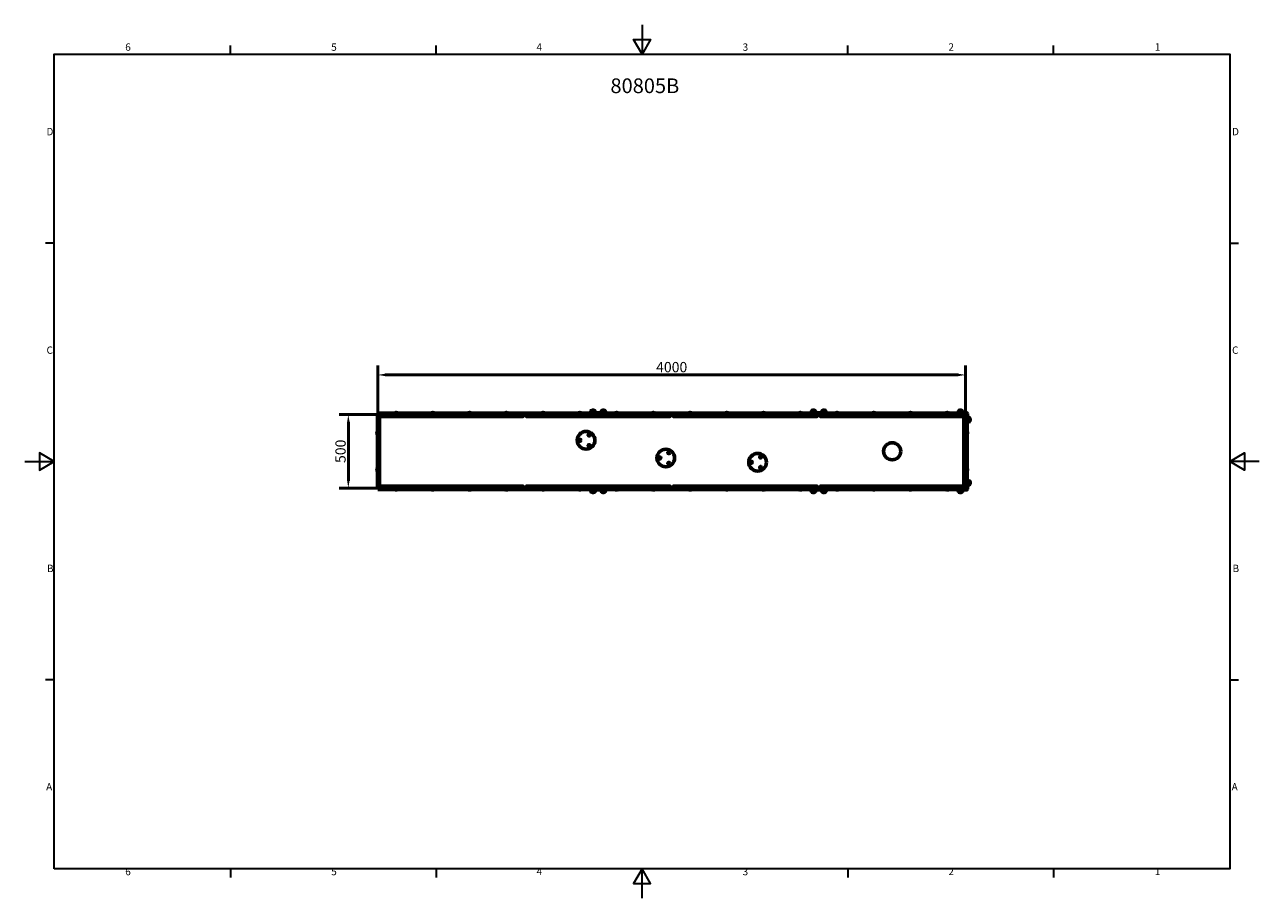
# Model space of a CAD drawing. Units: millimetres. Extents: x 0 to 8400, y 0 to 5940.
import ezdxf

# ---------------------------------------------------------------- set-up
doc = ezdxf.new("R2010")
doc.units = ezdxf.units.MM
doc.header["$LTSCALE"] = 20
for name, color, linetype, lineweight in [('Obramowanie (ISO)', 7, 'Continuous', 35), ('Symbol (ISO)', 7, 'Continuous', 25), ('Widoczne (ISO)', 7, 'Continuous', 60)]:
    doc.layers.add(name, color=color, linetype=linetype, lineweight=lineweight)
doc.layers.add('Wymiar (ISO)', color=7, linetype='Continuous', lineweight=18, true_color=0x00803f)
doc.styles.add('Tekst etykiety (ISO)', font='tahoma.ttf')
doc.styles.add('Tekst notatki (ISO)', font='tahoma.ttf')
doc.dimstyles.new('Domyślne (ISO)', dxfattribs={"dimscale": 20, "dimtxt": 3.5, "dimasz": 2.5, "dimexe": 3.175, "dimexo": 0, "dimgap": 0.762, "dimtad": 1, "dimtoh": 1, "dimdec": 0, "dimrnd": 1e-08, "dimzin": 0, "dimtxsty": 'Tekst etykiety (ISO)', "dimcen": 0.09, "dimdle": 10, "dimclrd": 256, "dimclre": 256, "dimclrt": 256, "dimadec": 0, "dimazin": 0, "dimtfac": 0.714286, "dimtdec": 0, "dimtmove": 0, "dimatfit": 3, "dimfxl": 1, "dimtolj": 1, "dimtzin": 0, "dimlwd": 50, "dimlwe": 50, "dimarcsym": 0})

# ---------------------------------------------------------------- blocks, each defined once
blk = doc.blocks.new('Ramki Ramka domyślna')
at = {"layer": 'Obramowanie (ISO)'}
for p, q in [((70, 287), (70, 289.9)), ((140, 287), (140, 289.9)), ((280, 287), (280, 289.9)), ((350, 287), (350, 289.9)), ((10, 222.75), (7.1, 222.75)), ((410, 222.75), (412.9, 222.75)), ((10, 74.25), (7.1, 74.25)), ((410, 74.25), (412.9, 74.25)), ((70, 10), (70, 7.1)), ((140, 10), (140, 7.1)), ((280, 10), (280, 7.1)), ((350, 10), (350, 7.1))]:
    blk.add_line(p, q, dxfattribs=at)
at = {"layer": 'Obramowanie (ISO)', "flags": 128}
for points in [[(210, 297), (210, 287), (207.11, 292), (212.89, 292), (210, 287)], [(10, 10), (10, 287), (410, 287), (410, 10), (10, 10)], [(0, 148.5), (10, 148.5), (5, 151.39), (5, 145.61), (10, 148.5)], [(420, 148.5), (410, 148.5), (415, 151.39), (415, 145.61), (410, 148.5)], [(210, 0), (210, 10), (207.11, 5), (212.89, 5), (210, 10)]]:
    blk.add_lwpolyline(points, dxfattribs=at)
at = {"layer": 'Obramowanie (ISO)', "char_height": 2.5, "attachment_point": 7, "style": 'Tekst notatki (ISO)'}
for s, insert in [('6', (34.2, 287.35)), ('5', (104.27, 287.35)), ('4', (174.13, 287.4)), ('3', (244.22, 287.35)), ('2', (314.24, 287.4)), ('1', (384.44, 287.4)), ('D', (7.43, 258.62)), ('D', (410.73, 258.62)), ('C', (7.43, 184.33)), ('C', (410.73, 184.33)), ('B', (7.59, 110.12)), ('B', (410.89, 110.12)), ('A', (7.29, 35.88)), ('A', (410.59, 35.88)), ('6', (34.2, 7.05)), ('5', (104.27, 7.05)), ('4', (174.13, 7.1)), ('3', (244.22, 7.05)), ('2', (314.24, 7.1)), ('1', (384.44, 7.1))]:
    blk.add_mtext(s, dxfattribs=dict(at, insert=insert))
blk = doc.blocks.new('*D4')
at = {"layer": 'Defpoints', "color": 0, "transparency": 16777216}
for p in [(2402, 3289.3), (2202, 2789.3), (2402, 2789.3)]:
    blk.add_point(p, dxfattribs=at)
at = {"layer": 'Wymiar (ISO)', "lineweight": 50, "transparency": 16777216}
for p, q in [((2402, 3289.3), (2138.5, 3289.3)), ((2202, 3239.3), (2202, 2839.3)), ((2402, 2789.3), (2138.5, 2789.3))]:
    blk.add_line(p, q, dxfattribs=at)
at = {"layer": 'Wymiar (ISO)', "transparency": 16777216}
for points in [[(2193.6, 3239.3), (2210.3, 3239.3), (2202, 3289.3)], [(2193.6, 2839.3), (2210.3, 2839.3), (2202, 2789.3)]]:
    blk.add_solid(points, dxfattribs=at)
at = {"layer": 'Wymiar (ISO)', "lineweight": 50, "transparency": 16777216, "insert": (2113.9, 3039.3), "char_height": 70, "attachment_point": 2, "rotation": 90, "style": 'Tekst etykiety (ISO)'}
blk.add_mtext('\\A1;500', dxfattribs=at)
blk = doc.blocks.new('*D5')
at = {"layer": 'Defpoints', "color": 0, "transparency": 16777216}
for p in [(6402, 3558.7), (2402, 3289.3), (6402, 3289.3)]:
    blk.add_point(p, dxfattribs=at)
at = {"layer": 'Wymiar (ISO)', "lineweight": 50, "transparency": 16777216}
for p, q in [((2402, 3289.3), (2402, 3622.2)), ((6402, 3289.3), (6402, 3622.2)), ((2452, 3558.7), (6352, 3558.7))]:
    blk.add_line(p, q, dxfattribs=at)
at = {"layer": 'Wymiar (ISO)', "transparency": 16777216}
for points in [[(2452, 3567), (2452, 3550.4), (2402, 3558.7)], [(6352, 3567), (6352, 3550.4), (6402, 3558.7)]]:
    blk.add_solid(points, dxfattribs=at)
at = {"layer": 'Wymiar (ISO)', "lineweight": 50, "transparency": 16777216, "insert": (4402, 3646.8), "char_height": 70, "attachment_point": 2, "style": 'Tekst etykiety (ISO)'}
blk.add_mtext('\\A1;4000', dxfattribs=at)

msp = doc.modelspace()

# ---------------------------------------------------------------- linework, layer by layer
at = {"layer": 'Widoczne (ISO)'}
for p, q in [((2400.5, 2799.3), (2400.5, 3279.3)), ((2400.5, 3279.3), (2403.5, 3279.3)), ((2402, 3298.8), (2412, 3298.8)), ((2402, 3298.8), (2402, 3290.8)), ((2412, 3290.8), (2402, 3290.8)), ((2402, 3289.3), (2402, 3279.3)), ((2412, 3289.3), (2402, 3289.3)), ((2403.5, 3279.3), (2413.1, 3279.3)), ((2995.7, 3298.8), (2412, 3298.8)), ((2412, 3287.8), (2412, 3290.8)), ((2995.7, 3290.8), (2412, 3290.8)), ((2412, 3278.2), (2412, 3287.8)), ((3390, 3276.2), (2414, 3276.2)), ((2415.1, 3277.3), (2415.1, 2801.3)), ((2535.7, 3299.8), (2518.2, 3299.8)), ((2518.2, 3298.8), (2518.2, 3299.8)), ((2535.7, 3298.8), (2535.7, 3299.8)), ((2785.7, 3299.8), (2768.2, 3299.8)), ((2768.2, 3298.8), (2768.2, 3299.8)), ((2785.7, 3298.8), (2785.7, 3299.8)), ((3007.1, 3298.8), (2995.7, 3298.8)), ((2995.7, 3290.8), (3007.1, 3290.8)), ((3047.5, 3298.8), (3007.1, 3298.8)), ((3047.5, 3290.8), (3007.1, 3290.8)), ((3035.7, 3299.8), (3018.2, 3299.8)), ((3018.2, 3298.8), (3018.2, 3299.8)), ((3035.7, 3298.8), (3035.7, 3299.8)), ((3047.5, 3298.8), (3104.9, 3298.8)), ((3104.9, 3290.8), (3047.5, 3290.8)), ((3897, 3298.8), (3104.9, 3298.8)), ((3897, 3290.8), (3104.9, 3290.8)), ((3285.7, 3299.8), (3268.2, 3299.8)), ((3268.2, 3298.8), (3268.2, 3299.8)), ((3285.7, 3298.8), (3285.7, 3299.8)), ((3392, 3290.8), (3392, 3287.8)), ((3412, 3289.3), (3392, 3289.3)), ((3392, 3287.8), (3392, 3278.2)), ((3412, 3287.8), (3412, 3290.8)), ((3412, 3278.2), (3412, 3287.8)), ((4390, 3276.2), (3414, 3276.2)), ((3535.7, 3299.8), (3518.2, 3299.8)), ((3518.2, 3298.8), (3518.2, 3299.8)), ((3535.7, 3298.8), (3535.7, 3299.8)), ((3785.7, 3299.8), (3768.2, 3299.8)), ((3768.2, 3298.8), (3768.2, 3299.8)), ((3785.7, 3298.8), (3785.7, 3299.8)), ((3842, 3301.8), (3862, 3301.8)), ((3842, 3298.8), (3842, 3301.8)), ((3882.5, 3306.8), (3851.5, 3306.8)), ((3851.5, 3301.8), (3851.5, 3306.8)), ((3878.5, 3316.8), (3855.5, 3316.8)), ((3859, 3290.8), (3859, 3289.8)), ((3859, 3289.8), (3875, 3289.8)), ((3862, 3301.8), (3942, 3301.8)), ((3875, 3290.8), (3875, 3289.8)), ((3882.5, 3301.8), (3882.5, 3306.8)), ((3897, 3298.8), (3902, 3298.8)), ((3902, 3290.8), (3897, 3290.8)), ((3902, 3298.8), (3907, 3298.8)), ((3902, 3298.8), (3902, 3290.8)), ((3902, 3290.8), (3902, 3298.8)), ((3907, 3290.8), (3902, 3290.8)), ((5397, 3298.8), (3907, 3298.8)), ((5397, 3290.8), (3907, 3290.8)), ((3952.5, 3306.8), (3921.5, 3306.8)), ((3921.5, 3301.8), (3921.5, 3306.8)), ((3948.5, 3316.8), (3925.5, 3316.8)), ((3929, 3290.8), (3929, 3289.8)), ((3929, 3289.8), (3945, 3289.8)), ((3962, 3301.8), (3942, 3301.8)), ((3945, 3290.8), (3945, 3289.8)), ((3952.5, 3301.8), (3952.5, 3306.8)), ((3962, 3301.8), (3962, 3298.8)), ((4035.7, 3299.8), (4018.2, 3299.8)), ((4018.2, 3298.8), (4018.2, 3299.8)), ((4035.7, 3298.8), (4035.7, 3299.8)), ((4285.7, 3299.8), (4268.2, 3299.8)), ((4268.2, 3298.8), (4268.2, 3299.8)), ((4285.7, 3298.8), (4285.7, 3299.8)), ((4392, 3290.8), (4392, 3287.8)), ((4412, 3289.3), (4392, 3289.3)), ((4392, 3287.8), (4392, 3278.2)), ((4412, 3287.8), (4412, 3290.8)), ((4412, 3278.2), (4412, 3287.8)), ((5390, 3276.2), (4414, 3276.2)), ((4535.7, 3299.8), (4518.2, 3299.8)), ((4518.2, 3298.8), (4518.2, 3299.8)), ((4535.7, 3298.8), (4535.7, 3299.8)), ((4785.7, 3299.8), (4768.2, 3299.8)), ((4768.2, 3298.8), (4768.2, 3299.8)), ((4785.7, 3298.8), (4785.7, 3299.8)), ((5035.7, 3299.8), (5018.2, 3299.8)), ((5018.2, 3298.8), (5018.2, 3299.8)), ((5035.7, 3298.8), (5035.7, 3299.8)), ((5285.7, 3299.8), (5268.2, 3299.8)), ((5268.2, 3298.8), (5268.2, 3299.8)), ((5285.7, 3298.8), (5285.7, 3299.8)), ((5362, 3301.8), (5342, 3301.8)), ((5342, 3301.8), (5342, 3298.8)), ((5382.5, 3306.8), (5351.5, 3306.8)), ((5351.5, 3301.8), (5351.5, 3306.8)), ((5378.5, 3316.8), (5355.5, 3316.8)), ((5359, 3290.8), (5359, 3289.8)), ((5359, 3289.8), (5375, 3289.8)), ((5362, 3301.8), (5442, 3301.8)), ((5375, 3290.8), (5375, 3289.8)), ((5382.5, 3301.8), (5382.5, 3306.8)), ((5392, 3290.8), (5392, 3287.8)), ((5412, 3289.3), (5392, 3289.3)), ((5392, 3287.8), (5392, 3278.2)), ((5397, 3298.8), (5402, 3298.8)), ((5402, 3290.8), (5397, 3290.8)), ((5402, 3290.8), (5402, 3298.8)), ((5402, 3298.8), (5407, 3298.8)), ((5402, 3298.8), (5402, 3290.8)), ((5407, 3290.8), (5402, 3290.8)), ((6397, 3298.8), (5407, 3298.8)), ((6397, 3290.8), (5407, 3290.8)), ((5412, 3287.8), (5412, 3290.8)), ((5412, 3278.2), (5412, 3287.8)), ((6390, 3276.2), (5414, 3276.2)), ((5452.5, 3306.8), (5421.5, 3306.8)), ((5421.5, 3301.8), (5421.5, 3306.8)), ((5448.5, 3316.8), (5425.5, 3316.8)), ((5429, 3290.8), (5429, 3289.8)), ((5429, 3289.8), (5445, 3289.8)), ((5442, 3301.8), (5462, 3301.8)), ((5445, 3290.8), (5445, 3289.8)), ((5452.5, 3301.8), (5452.5, 3306.8)), ((5462, 3298.8), (5462, 3301.8)), ((5535.7, 3299.8), (5518.2, 3299.8)), ((5518.2, 3298.8), (5518.2, 3299.8)), ((5535.7, 3298.8), (5535.7, 3299.8)), ((5785.7, 3299.8), (5768.2, 3299.8)), ((5768.2, 3298.8), (5768.2, 3299.8)), ((5785.7, 3298.8), (5785.7, 3299.8)), ((6035.7, 3299.8), (6018.2, 3299.8)), ((6018.2, 3298.8), (6018.2, 3299.8)), ((6035.7, 3298.8), (6035.7, 3299.8)), ((6285.7, 3299.8), (6268.2, 3299.8)), ((6268.2, 3298.8), (6268.2, 3299.8)), ((6285.7, 3298.8), (6285.7, 3299.8)), ((6347.1, 3301.8), (6367.1, 3301.8)), ((6347.1, 3298.8), (6347.1, 3301.8)), ((6382.6, 3306.8), (6351.6, 3306.8)), ((6351.6, 3301.8), (6351.6, 3306.8)), ((6378.6, 3316.8), (6355.6, 3316.8)), ((6359.1, 3290.8), (6359.1, 3289.8)), ((6359.1, 3289.8), (6375.1, 3289.8)), ((6409.5, 3301.8), (6367.1, 3301.8)), ((6375.1, 3290.8), (6375.1, 3289.8)), ((6382.6, 3301.8), (6382.6, 3306.8)), ((6388.9, 2801.3), (6388.9, 3277.3)), ((6390.9, 3279.3), (6400.5, 3279.3)), ((6392, 3290.8), (6392, 3287.8)), ((6402, 3289.3), (6392, 3289.3)), ((6392, 3287.8), (6392, 3278.2)), ((6397, 3298.8), (6402, 3298.8)), ((6402, 3290.8), (6397, 3290.8)), ((6400.5, 3279.3), (6403.5, 3279.3)), ((6402, 3290.8), (6402, 3298.8)), ((6409.5, 3298.8), (6402, 3298.8)), ((6402, 3279.3), (6402, 3289.3)), ((6403.5, 3284.3), (6403.5, 3289.3)), ((6411.5, 3289.3), (6403.5, 3289.3)), ((6403.5, 2794.3), (6403.5, 3284.3)), ((6411.5, 3289.3), (6411.5, 3296.8)), ((6411.5, 3289.3), (6411.5, 3284.3)), ((6411.5, 2794.3), (6411.5, 3284.3)), ((6414.5, 3254.4), (6414.5, 3296.8)), ((6402.5, 3262.4), (6402.5, 3246.4)), ((6403.5, 3262.4), (6402.5, 3262.4)), ((6403.5, 3246.4), (6402.5, 3246.4)), ((6414.5, 3234.4), (6411.5, 3234.4)), ((6414.5, 3269.9), (6419.5, 3269.9)), ((6414.5, 3234.4), (6414.5, 3254.4)), ((6414.5, 3238.9), (6419.5, 3238.9)), ((6419.5, 3238.9), (6419.5, 3269.9)), ((6429.5, 3242.9), (6429.5, 3265.9)), ((2399.5, 3173), (2399.5, 3155.5)), ((2400.5, 3173), (2399.5, 3173)), ((2400.5, 3155.5), (2399.5, 3155.5)), ((3777.3, 3116.2), (3776.1, 3114.2)), ((3776.1, 3114.2), (3777.2, 3112.2)), ((3777.2, 3112.2), (3779.5, 3112.2)), ((3779.6, 3116.2), (3777.3, 3116.2)), ((3779.5, 3112.2), (3780.7, 3114.2)), ((3780.7, 3114.2), (3779.6, 3116.2)), ((3838.8, 3151.7), (3837.6, 3149.7)), ((3837.6, 3149.7), (3838.7, 3147.7)), ((3838.7, 3147.7), (3841, 3147.7)), ((3841.1, 3151.7), (3838.8, 3151.7)), ((3841, 3147.7), (3842.2, 3149.7)), ((3842.2, 3149.7), (3841.1, 3151.7)), ((6411.5, 3173), (6412.5, 3173)), ((6411.5, 3155.5), (6412.5, 3155.5)), ((6412.5, 3155.5), (6412.5, 3173)), ((3838.8, 3080.7), (3837.6, 3078.7)), ((3837.6, 3078.7), (3838.7, 3076.7)), ((3838.7, 3076.7), (3841, 3076.7)), ((3841.1, 3080.7), (3838.8, 3080.7)), ((3841, 3076.7), (3842.2, 3078.7)), ((3842.2, 3078.7), (3841.1, 3080.7)), ((4381.3, 3031.2), (4380.1, 3029.3)), ((4380.1, 3029.3), (4381.3, 3027.2)), ((4383.6, 3031.2), (4381.3, 3031.2)), ((4381.3, 3027.2), (4383.6, 3027.2)), ((4384.8, 3029.2), (4383.6, 3031.2)), ((4383.6, 3027.2), (4384.8, 3029.2)), ((4319.8, 2995.7), (4318.6, 2993.7)), ((4318.6, 2993.7), (4319.8, 2991.7)), ((4322.1, 2995.7), (4319.8, 2995.7)), ((4319.8, 2991.7), (4322.1, 2991.7)), ((4323.3, 2993.7), (4322.1, 2995.7)), ((4322.1, 2991.7), (4323.3, 2993.7)), ((4381.3, 2960.2), (4380.1, 2958.2)), ((4380.1, 2958.2), (4381.3, 2956.2)), ((4383.6, 2960.2), (4381.3, 2960.2)), ((4381.3, 2956.2), (4383.6, 2956.2)), ((4384.8, 2958.2), (4383.6, 2960.2)), ((4383.6, 2956.2), (4384.8, 2958.2)), ((4944.3, 2966.8), (4943.2, 2964.8)), ((4943.2, 2964.8), (4944.3, 2962.8)), ((4946.6, 2966.8), (4944.3, 2966.8)), ((4944.3, 2962.8), (4946.6, 2962.8)), ((4947.8, 2964.8), (4946.6, 2966.8)), ((4946.6, 2962.8), (4947.8, 2964.8)), ((5005.8, 3002.3), (5004.7, 3000.3)), ((5004.7, 3000.3), (5005.8, 2998.3)), ((5008.1, 3002.3), (5005.8, 3002.3)), ((5005.8, 2998.3), (5008.1, 2998.3)), ((5009.3, 3000.3), (5008.1, 3002.3)), ((5008.1, 2998.3), (5009.3, 3000.3)), ((2399.5, 2923), (2399.5, 2905.5)), ((2400.5, 2923), (2399.5, 2923)), ((2400.5, 2905.5), (2399.5, 2905.5)), ((5005.8, 2931.3), (5004.7, 2929.3)), ((5004.7, 2929.3), (5005.8, 2927.3)), ((5008.1, 2931.3), (5005.8, 2931.3)), ((5005.8, 2927.3), (5008.1, 2927.3)), ((5009.3, 2929.3), (5008.1, 2931.3)), ((5008.1, 2927.3), (5009.3, 2929.3)), ((6411.5, 2923), (6412.5, 2923)), ((6411.5, 2905.5), (6412.5, 2905.5)), ((6412.5, 2905.5), (6412.5, 2923)), ((2403.5, 2799.3), (2400.5, 2799.3)), ((2402, 2799.3), (2402, 2789.3)), ((2402, 2789.3), (2412, 2789.3)), ((2402, 2787.8), (2412, 2787.8)), ((2402, 2787.8), (2402, 2779.8)), ((2412, 2779.8), (2402, 2779.8)), ((2413.1, 2799.3), (2403.5, 2799.3)), ((2412, 2790.8), (2412, 2800.4)), ((2412, 2787.8), (2412, 2790.8)), ((2995.7, 2787.8), (2412, 2787.8)), ((2995.7, 2779.8), (2412, 2779.8)), ((2414, 2802.4), (3390, 2802.4)), ((2518.2, 2779.8), (2518.2, 2778.8)), ((2518.2, 2778.8), (2535.7, 2778.8)), ((2535.7, 2779.8), (2535.7, 2778.8)), ((2768.2, 2779.8), (2768.2, 2778.8)), ((2768.2, 2778.8), (2785.7, 2778.8)), ((2785.7, 2779.8), (2785.7, 2778.8)), ((3007.1, 2787.8), (2995.7, 2787.8)), ((2995.7, 2779.8), (3007.1, 2779.8)), ((3047.5, 2787.8), (3007.1, 2787.8)), ((3047.5, 2779.8), (3007.1, 2779.8)), ((3018.2, 2779.8), (3018.2, 2778.8)), ((3018.2, 2778.8), (3035.7, 2778.8)), ((3035.7, 2779.8), (3035.7, 2778.8)), ((3047.5, 2787.8), (3104.9, 2787.8)), ((3104.9, 2779.8), (3047.5, 2779.8)), ((3897, 2787.8), (3104.9, 2787.8)), ((3897, 2779.8), (3104.9, 2779.8)), ((3268.2, 2779.8), (3268.2, 2778.8)), ((3268.2, 2778.8), (3285.7, 2778.8)), ((3285.7, 2779.8), (3285.7, 2778.8)), ((3392, 2800.4), (3392, 2790.8)), ((3392, 2790.8), (3392, 2787.8)), ((3392, 2789.3), (3412, 2789.3)), ((3412, 2790.8), (3412, 2800.4)), ((3412, 2787.8), (3412, 2790.8)), ((3414, 2802.4), (4390, 2802.4)), ((3518.2, 2779.8), (3518.2, 2778.8)), ((3518.2, 2778.8), (3535.7, 2778.8)), ((3535.7, 2779.8), (3535.7, 2778.8)), ((3768.2, 2779.8), (3768.2, 2778.8)), ((3768.2, 2778.8), (3785.7, 2778.8)), ((3785.7, 2779.8), (3785.7, 2778.8)), ((3842, 2779.8), (3842, 2776.8)), ((3862, 2776.8), (3842, 2776.8)), ((3851.5, 2776.8), (3851.5, 2771.8)), ((3875, 2788.8), (3859, 2788.8)), ((3859, 2787.8), (3859, 2788.8)), ((3862, 2776.8), (3942, 2776.8)), ((3875, 2787.8), (3875, 2788.8)), ((3882.5, 2776.8), (3882.5, 2771.8)), ((3897, 2787.8), (3902, 2787.8)), ((3902, 2779.8), (3897, 2779.8)), ((3902, 2787.8), (3907, 2787.8)), ((3902, 2787.8), (3902, 2779.8)), ((3902, 2779.8), (3902, 2787.8)), ((3907, 2779.8), (3902, 2779.8)), ((5397, 2787.8), (3907, 2787.8)), ((5397, 2779.8), (3907, 2779.8)), ((3921.5, 2776.8), (3921.5, 2771.8)), ((3945, 2788.8), (3929, 2788.8)), ((3929, 2787.8), (3929, 2788.8)), ((3942, 2776.8), (3962, 2776.8)), ((3945, 2787.8), (3945, 2788.8)), ((3952.5, 2776.8), (3952.5, 2771.8)), ((3962, 2776.8), (3962, 2779.8)), ((4018.2, 2779.8), (4018.2, 2778.8)), ((4018.2, 2778.8), (4035.7, 2778.8)), ((4035.7, 2779.8), (4035.7, 2778.8)), ((4268.2, 2779.8), (4268.2, 2778.8)), ((4268.2, 2778.8), (4285.7, 2778.8)), ((4285.7, 2779.8), (4285.7, 2778.8)), ((4392, 2800.4), (4392, 2790.8)), ((4392, 2790.8), (4392, 2787.8)), ((4392, 2789.3), (4412, 2789.3)), ((4412, 2790.8), (4412, 2800.4)), ((4412, 2787.8), (4412, 2790.8)), ((4414, 2802.4), (5390, 2802.4)), ((4518.2, 2779.8), (4518.2, 2778.8)), ((4518.2, 2778.8), (4535.7, 2778.8)), ((4535.7, 2779.8), (4535.7, 2778.8)), ((4768.2, 2779.8), (4768.2, 2778.8)), ((4768.2, 2778.8), (4785.7, 2778.8)), ((4785.7, 2779.8), (4785.7, 2778.8)), ((5018.2, 2779.8), (5018.2, 2778.8)), ((5018.2, 2778.8), (5035.7, 2778.8)), ((5035.7, 2779.8), (5035.7, 2778.8)), ((5268.2, 2779.8), (5268.2, 2778.8)), ((5268.2, 2778.8), (5285.7, 2778.8)), ((5285.7, 2779.8), (5285.7, 2778.8)), ((5342, 2779.8), (5342, 2776.8)), ((5362, 2776.8), (5342, 2776.8)), ((5351.5, 2776.8), (5351.5, 2771.8)), ((5375, 2788.8), (5359, 2788.8)), ((5359, 2787.8), (5359, 2788.8)), ((5362, 2776.8), (5442, 2776.8)), ((5375, 2787.8), (5375, 2788.8)), ((5382.5, 2776.8), (5382.5, 2771.8)), ((5392, 2800.4), (5392, 2790.8)), ((5392, 2790.8), (5392, 2787.8)), ((5392, 2789.3), (5412, 2789.3)), ((5397, 2787.8), (5402, 2787.8)), ((5402, 2779.8), (5397, 2779.8)), ((5402, 2779.8), (5402, 2787.8)), ((5402, 2787.8), (5407, 2787.8)), ((5402, 2787.8), (5402, 2779.8)), ((5407, 2779.8), (5402, 2779.8)), ((6397, 2787.8), (5407, 2787.8)), ((6397, 2779.8), (5407, 2779.8)), ((5412, 2790.8), (5412, 2800.4)), ((5412, 2787.8), (5412, 2790.8)), ((5414, 2802.4), (6390, 2802.4)), ((5421.5, 2776.8), (5421.5, 2771.8)), ((5445, 2788.8), (5429, 2788.8)), ((5429, 2787.8), (5429, 2788.8)), ((5442, 2776.8), (5462, 2776.8)), ((5445, 2787.8), (5445, 2788.8)), ((5452.5, 2776.8), (5452.5, 2771.8)), ((5462, 2776.8), (5462, 2779.8)), ((5518.2, 2779.8), (5518.2, 2778.8)), ((5518.2, 2778.8), (5535.7, 2778.8)), ((5535.7, 2779.8), (5535.7, 2778.8)), ((5768.2, 2779.8), (5768.2, 2778.8)), ((5768.2, 2778.8), (5785.7, 2778.8)), ((5785.7, 2779.8), (5785.7, 2778.8)), ((6018.2, 2779.8), (6018.2, 2778.8)), ((6018.2, 2778.8), (6035.7, 2778.8)), ((6035.7, 2779.8), (6035.7, 2778.8)), ((6268.2, 2779.8), (6268.2, 2778.8)), ((6268.2, 2778.8), (6285.7, 2778.8)), ((6285.7, 2779.8), (6285.7, 2778.8)), ((6347.1, 2776.8), (6347.1, 2779.8)), ((6347.1, 2776.8), (6367.1, 2776.8)), ((6351.6, 2776.8), (6351.6, 2771.8)), ((6375.1, 2788.8), (6359.1, 2788.8)), ((6359.1, 2787.8), (6359.1, 2788.8)), ((6367.1, 2776.8), (6409.5, 2776.8)), ((6375.1, 2787.8), (6375.1, 2788.8)), ((6382.6, 2776.8), (6382.6, 2771.8)), ((6400.5, 2799.3), (6390.9, 2799.3)), ((6392, 2800.4), (6392, 2790.8)), ((6392, 2790.8), (6392, 2787.8)), ((6392, 2789.3), (6402, 2789.3)), ((6397, 2787.8), (6402, 2787.8)), ((6402, 2779.8), (6397, 2779.8)), ((6403.5, 2799.3), (6400.5, 2799.3)), ((6402, 2789.3), (6402, 2799.3)), ((6402, 2779.8), (6402, 2787.8)), ((6402, 2779.8), (6409.5, 2779.8)), ((6402.5, 2832.2), (6402.5, 2816.2)), ((6403.5, 2832.2), (6402.5, 2832.2)), ((6403.5, 2816.2), (6402.5, 2816.2)), ((6403.5, 2789.3), (6403.5, 2794.3)), ((6403.5, 2789.3), (6411.5, 2789.3)), ((6411.5, 2844.2), (6414.5, 2844.2)), ((6411.5, 2794.3), (6411.5, 2789.3)), ((6411.5, 2781.8), (6411.5, 2789.3)), ((6414.5, 2844.2), (6414.5, 2824.2)), ((6414.5, 2839.7), (6419.5, 2839.7)), ((6414.5, 2781.8), (6414.5, 2824.2)), ((6414.5, 2808.7), (6419.5, 2808.7)), ((6419.5, 2808.7), (6419.5, 2839.7)), ((6429.5, 2812.7), (6429.5, 2835.7)), ((3851.5, 2771.8), (3882.5, 2771.8)), ((3855.5, 2761.8), (3878.5, 2761.8)), ((3921.5, 2771.8), (3952.5, 2771.8)), ((3925.5, 2761.8), (3948.5, 2761.8)), ((5351.5, 2771.8), (5382.5, 2771.8)), ((5355.5, 2761.8), (5378.5, 2761.8)), ((5421.5, 2771.8), (5452.5, 2771.8)), ((5425.5, 2761.8), (5448.5, 2761.8)), ((6351.6, 2771.8), (6382.6, 2771.8)), ((6355.6, 2761.8), (6378.6, 2761.8))]:
    msp.add_line(p, q, dxfattribs=at)
for centre, radius in [((3819.4, 3114.2), 60), ((3778.4, 3114.2), 6.8), ((3778.4, 3114.2), 6), ((3839.9, 3149.7), 6.8), ((3839.9, 3149.7), 6), ((3839.9, 3078.7), 6.8), ((3839.9, 3078.7), 6), ((4361.9, 2993.7), 60), ((4382.4, 3029.2), 6.8), ((4382.4, 3029.2), 6), ((4986.5, 2964.8), 60), ((5902, 3039.3), 58), ((4320.9, 2993.7), 6.8), ((4320.9, 2993.7), 6), ((4382.4, 2958.2), 6.8), ((4382.4, 2958.2), 6), ((4945.5, 2964.8), 6.8), ((4945.5, 2964.8), 6), ((5007, 3000.3), 6.8), ((5007, 3000.3), 6), ((5007, 2929.3), 6.8), ((5007, 2929.3), 6)]:
    msp.add_circle(centre, radius, dxfattribs=at)
for centre, radius, start, end in [((2414, 3278.2), 2, 180, 270), ((2413.1, 3277.3), 2, 0, 90), ((2527, 3293.1), 9.67, 108.30504, 136.39718), ((2527, 3293.1), 9.67, 43.60282, 71.69496), ((2777, 3293.1), 9.67, 108.30504, 136.39718), ((2777, 3293.1), 9.67, 43.60282, 71.69496), ((3027, 3293.1), 9.67, 108.30504, 136.39718), ((3027, 3293.1), 9.67, 43.60282, 71.69496), ((3277, 3293.1), 9.67, 108.30504, 136.39718), ((3277, 3293.1), 9.67, 43.60282, 71.69496), ((3390, 3278.2), 2, 270, 0), ((3414, 3278.2), 2, 180, 270), ((3527, 3293.1), 9.67, 108.30504, 136.39718), ((3527, 3293.1), 9.67, 43.60282, 71.69496), ((3777, 3293.1), 9.67, 108.30504, 136.39718), ((3777, 3293.1), 9.67, 43.60282, 71.69496), ((3873, 3304), 21.7, 143.82025, 172.57693), ((3856.5, 3316.2), 1, 117.76227, 143.50028), ((3867, 3296.2), 23.5, 62.23773, 117.76227), ((3867, 3301.3), 14, 235.29195, 304.70805), ((3877.5, 3316.2), 1, 36.49972, 62.23773), ((3861, 3304), 21.7, 7.42307, 36.17975), ((3943, 3304), 21.7, 143.82025, 172.57693), ((3926.5, 3316.2), 1, 117.76227, 143.50028), ((3937, 3296.2), 23.5, 62.23773, 117.76227), ((3937, 3301.3), 14, 235.29195, 304.70805), ((3947.5, 3316.2), 1, 36.49972, 62.23773), ((3931, 3304), 21.7, 7.42307, 36.17975), ((4027, 3293.1), 9.67, 108.30504, 136.39718), ((4027, 3293.1), 9.67, 43.60282, 71.69496), ((4277, 3293.1), 9.67, 108.30504, 136.39718), ((4277, 3293.1), 9.67, 43.60282, 71.69496), ((4390, 3278.2), 2, 270, 0), ((4414, 3278.2), 2, 180, 270), ((4527, 3293.1), 9.67, 108.30504, 136.39718), ((4527, 3293.1), 9.67, 43.60282, 71.69496), ((4777, 3293.1), 9.67, 108.30504, 136.39718), ((4777, 3293.1), 9.67, 43.60282, 71.69496), ((5027, 3293.1), 9.67, 108.30504, 136.39718), ((5027, 3293.1), 9.67, 43.60282, 71.69496), ((5277, 3293.1), 9.67, 108.30504, 136.39718), ((5277, 3293.1), 9.67, 43.60282, 71.69496), ((5373, 3304), 21.7, 143.82025, 172.57693), ((5356.5, 3316.2), 1, 117.76227, 143.50028), ((5367, 3296.2), 23.5, 62.23773, 117.76227), ((5367, 3301.3), 14, 235.29195, 304.70805), ((5377.5, 3316.2), 1, 36.49972, 62.23773), ((5361, 3304), 21.7, 7.42307, 36.17975), ((5390, 3278.2), 2, 270, 0), ((5414, 3278.2), 2, 180, 270), ((5443, 3304), 21.7, 143.82025, 172.57693), ((5426.5, 3316.2), 1, 117.76227, 143.50028), ((5437, 3296.2), 23.5, 62.23773, 117.76227), ((5437, 3301.3), 14, 235.29195, 304.70805), ((5447.5, 3316.2), 1, 36.49972, 62.23773), ((5431, 3304), 21.7, 7.42307, 36.17975), ((5527, 3293.1), 9.67, 108.30504, 136.39718), ((5527, 3293.1), 9.67, 43.60282, 71.69496), ((5777, 3293.1), 9.67, 108.30504, 136.39718), ((5777, 3293.1), 9.67, 43.60282, 71.69496), ((6027, 3293.1), 9.67, 108.30504, 136.39718), ((6027, 3293.1), 9.67, 43.60282, 71.69496), ((6277, 3293.1), 9.67, 108.30504, 136.39718), ((6277, 3293.1), 9.67, 43.60282, 71.69496), ((6373.1, 3304), 21.7, 143.82025, 172.57693), ((6356.6, 3316.2), 1, 117.76227, 143.50028), ((6367.1, 3296.2), 23.5, 62.23773, 117.76227), ((6367.1, 3301.3), 14, 235.29195, 304.70805), ((6377.6, 3316.2), 1, 36.49972, 62.23773), ((6361.1, 3304), 21.7, 7.42307, 36.17975), ((6390.9, 3277.3), 2, 90, 180), ((6390, 3278.2), 2, 270, 0), ((6409.5, 3296.8), 5, 0, 90), ((6409.5, 3296.8), 2, 0, 90), ((6414, 3254.4), 14.1, 145.29195, 214.70805), ((6416.7, 3248.4), 21.7, 53.82025, 82.57693), ((6416.7, 3260.4), 21.7, 277.42307, 306.17975), ((6428.9, 3264.9), 1, 27.76227, 53.50028), ((6428.9, 3243.9), 1, 306.49972, 332.23773), ((6408.9, 3254.4), 23.5, 332.23773, 27.76227), ((2406.1, 3164.3), 9.67, 133.60282, 161.6281), ((2406.1, 3164.3), 9.67, 198.3719, 226.39718), ((6405.8, 3164.3), 9.67, 18.30504, 46.39718), ((6405.8, 3164.3), 9.67, 313.60282, 341.69496), ((2406.1, 2914.3), 9.67, 133.60282, 161.6281), ((2406.1, 2914.3), 9.67, 198.3719, 226.39718), ((6405.8, 2914.3), 9.67, 18.30504, 46.39718), ((6405.8, 2914.3), 9.67, 313.60282, 341.69496), ((2414, 2800.4), 2, 90, 180), ((2413.1, 2801.3), 2, 270, 0), ((2527, 2785.4), 9.67, 223.60282, 251.69496), ((2527, 2785.4), 9.67, 288.30504, 316.39718), ((2777, 2785.4), 9.67, 223.60282, 251.69496), ((2777, 2785.4), 9.67, 288.30504, 316.39718), ((3027, 2785.4), 9.67, 223.60282, 251.69496), ((3027, 2785.4), 9.67, 288.30504, 316.39718), ((3277, 2785.4), 9.67, 223.60282, 251.69496), ((3277, 2785.4), 9.67, 288.30504, 316.39718), ((3390, 2800.4), 2, 0, 90), ((3414, 2800.4), 2, 90, 180), ((3527, 2785.4), 9.67, 223.60282, 251.69496), ((3527, 2785.4), 9.67, 288.30504, 316.39718), ((3777, 2785.4), 9.67, 223.60282, 251.69496), ((3777, 2785.4), 9.67, 288.30504, 316.39718), ((3867, 2777.2), 14, 55.29195, 124.70805), ((3937, 2777.2), 14.1, 55.29195, 124.70805), ((4027, 2785.4), 9.67, 223.60282, 251.69496), ((4027, 2785.4), 9.67, 288.30504, 316.39718), ((4277, 2785.4), 9.67, 223.60282, 251.69496), ((4277, 2785.4), 9.67, 288.30504, 316.39718), ((4390, 2800.4), 2, 0, 90), ((4414, 2800.4), 2, 90, 180), ((4527, 2785.4), 9.67, 223.60282, 251.69496), ((4527, 2785.4), 9.67, 288.30504, 316.39718), ((4777, 2785.4), 9.67, 223.60282, 251.69496), ((4777, 2785.4), 9.67, 288.30504, 316.39718), ((5027, 2785.4), 9.67, 223.60282, 251.69496), ((5027, 2785.4), 9.67, 288.30504, 316.39718), ((5277, 2785.4), 9.67, 223.60282, 251.69496), ((5277, 2785.4), 9.67, 288.30504, 316.39718), ((5367, 2777.2), 14, 55.29195, 124.70805), ((5390, 2800.4), 2, 0, 90), ((5414, 2800.4), 2, 90, 180), ((5437, 2777.2), 14, 55.29195, 124.70805), ((5527, 2785.4), 9.67, 223.60282, 251.69496), ((5527, 2785.4), 9.67, 288.30504, 316.39718), ((5777, 2785.4), 9.67, 223.60282, 251.69496), ((5777, 2785.4), 9.67, 288.30504, 316.39718), ((6027, 2785.4), 9.67, 223.60282, 251.69496), ((6027, 2785.4), 9.67, 288.30504, 316.39718), ((6277, 2785.4), 9.67, 223.60282, 251.69496), ((6277, 2785.4), 9.67, 288.30504, 316.39718), ((6367.1, 2777.2), 14, 55.29195, 124.70805), ((6390.9, 2801.3), 2, 180, 270), ((6390, 2800.4), 2, 0, 90), ((6414, 2824.2), 14, 145.29195, 214.70805), ((6409.5, 2781.8), 5, 270, 0), ((6409.5, 2781.8), 2, 270, 0), ((6416.7, 2818.1), 21.7, 53.82025, 82.57693), ((6416.7, 2830.2), 21.7, 277.42307, 306.17975), ((6428.9, 2834.7), 1, 27.76227, 53.50028), ((6428.9, 2813.7), 1, 306.49972, 332.23773), ((6408.9, 2824.2), 23.5, 332.23773, 27.76227), ((3873, 2774.6), 21.7, 187.42307, 216.17975), ((3856.5, 2762.4), 1, 216.49972, 242.23773), ((3867, 2782.3), 23.5, 242.23773, 297.76227), ((3877.5, 2762.4), 1, 297.76227, 323.50028), ((3861, 2774.6), 21.7, 323.82025, 352.57693), ((3943, 2774.6), 21.7, 187.42307, 216.17975), ((3926.5, 2762.4), 1, 216.49972, 242.23773), ((3937, 2782.3), 23.5, 242.23773, 297.76227), ((3947.5, 2762.4), 1, 297.76227, 323.50028), ((3931, 2774.6), 21.7, 323.82025, 352.57693), ((5373, 2774.6), 21.7, 187.42307, 216.17975), ((5356.5, 2762.4), 1, 216.49972, 242.23773), ((5367, 2782.3), 23.5, 242.23773, 297.76227), ((5377.5, 2762.4), 1, 297.76227, 323.50028), ((5361, 2774.6), 21.7, 323.82025, 352.57693), ((5443, 2774.6), 21.7, 187.42307, 216.17975), ((5426.5, 2762.4), 1, 216.49972, 242.23773), ((5437, 2782.3), 23.5, 242.23773, 297.76227), ((5447.5, 2762.4), 1, 297.76227, 323.50028), ((5431, 2774.6), 21.7, 323.82025, 352.57693), ((6373.1, 2774.6), 21.7, 187.42307, 216.17975), ((6356.6, 2762.4), 1, 216.49972, 242.23773), ((6367.1, 2782.3), 23.5, 242.23773, 297.76227), ((6377.6, 2762.4), 1, 297.76227, 323.50028), ((6361.1, 2774.6), 21.7, 323.82025, 352.57693)]:
    msp.add_arc(centre, radius, start, end, dxfattribs=at)
for centre, major_axis, ratio, start_param, end_param in [((2525.1, 3293.1), (0, 9.19), 0.778897, 6.093567, 6.472804), ((2524, 3293.1), (0, 9.19), 0.153681, 6.156484, 6.472804), ((2525.9, 3293.1), (0, 9.19), 0.932578, 6.156484, 6.333982), ((2528, 3293.1), (0, 9.19), 0.932578, 6.093567, 6.472804), ((2528.8, 3293.1), (0, 9.19), 0.778897, 6.156484, 6.333982), ((2529.9, 3293.1), (0, 9.19), 0.153681, 6.232389, 6.472804), ((2775.1, 3293.1), (0, 9.19), 0.778897, 6.093567, 6.472804), ((2774, 3293.1), (0, 9.19), 0.153681, 6.156484, 6.472804), ((2775.9, 3293.1), (0, 9.19), 0.932578, 6.156484, 6.333982), ((2778, 3293.1), (0, 9.19), 0.932578, 6.093567, 6.472804), ((2778.8, 3293.1), (0, 9.19), 0.778897, 6.156484, 6.333982), ((2779.9, 3293.1), (0, 9.19), 0.153681, 6.232389, 6.472804), ((3025.1, 3293.1), (0, 9.19), 0.778897, 6.093567, 6.472804), ((3024, 3293.1), (0, 9.19), 0.153681, 6.156484, 6.472804), ((3025.9, 3293.1), (0, 9.19), 0.932578, 6.156484, 6.333982), ((3028, 3293.1), (0, 9.19), 0.932578, 6.093567, 6.472804), ((3028.8, 3293.1), (0, 9.19), 0.778897, 6.156484, 6.333982), ((3029.9, 3293.1), (0, 9.19), 0.153681, 6.232389, 6.472804), ((3275.1, 3293.1), (0, 9.19), 0.778897, 6.093567, 6.472804), ((3274, 3293.1), (0, 9.19), 0.153681, 6.156484, 6.472804), ((3275.9, 3293.1), (0, 9.19), 0.932578, 6.156484, 6.333982), ((3278, 3293.1), (0, 9.19), 0.932578, 6.093567, 6.472804), ((3278.8, 3293.1), (0, 9.19), 0.778897, 6.156484, 6.333982), ((3279.9, 3293.1), (0, 9.19), 0.153681, 6.232389, 6.472804), ((3525.1, 3293.1), (0, 9.19), 0.778897, 6.093567, 6.472804), ((3524, 3293.1), (0, 9.19), 0.153681, 6.156484, 6.472804), ((3525.9, 3293.1), (0, 9.19), 0.932578, 6.156484, 6.333982), ((3528, 3293.1), (0, 9.19), 0.932578, 6.093567, 6.472804), ((3528.8, 3293.1), (0, 9.19), 0.778897, 6.156484, 6.333982), ((3529.9, 3293.1), (0, 9.19), 0.153681, 6.232389, 6.472804), ((3775.1, 3293.1), (0, 9.19), 0.778897, 6.093567, 6.472804), ((3774, 3293.1), (0, 9.19), 0.153681, 6.156484, 6.472804), ((3775.9, 3293.1), (0, 9.19), 0.932578, 6.156484, 6.333982), ((3778, 3293.1), (0, 9.19), 0.932578, 6.093567, 6.472804), ((3778.8, 3293.1), (0, 9.19), 0.778897, 6.156484, 6.333982), ((3779.9, 3293.1), (0, 9.19), 0.153681, 6.232389, 6.472804), ((4025.1, 3293.1), (0, 9.19), 0.778897, 6.093567, 6.472804), ((4024, 3293.1), (0, 9.19), 0.153681, 6.156484, 6.472804), ((4025.9, 3293.1), (0, 9.19), 0.932578, 6.156484, 6.333982), ((4028, 3293.1), (0, 9.19), 0.932578, 6.093567, 6.472804), ((4028.8, 3293.1), (0, 9.19), 0.778897, 6.156484, 6.333982), ((4029.9, 3293.1), (0, 9.19), 0.153681, 6.232389, 6.472804), ((4275.1, 3293.1), (0, 9.19), 0.778897, 6.093567, 6.472804), ((4274, 3293.1), (0, 9.19), 0.153681, 6.156484, 6.472804), ((4275.9, 3293.1), (0, 9.19), 0.932578, 6.156484, 6.333982), ((4278, 3293.1), (0, 9.19), 0.932578, 6.093567, 6.472804), ((4278.8, 3293.1), (0, 9.19), 0.778897, 6.156484, 6.333982), ((4279.9, 3293.1), (0, 9.19), 0.153681, 6.232389, 6.472804), ((4525.1, 3293.1), (0, 9.19), 0.778897, 6.093567, 6.472804), ((4524, 3293.1), (0, 9.19), 0.153681, 6.156484, 6.472804), ((4525.9, 3293.1), (0, 9.19), 0.932578, 6.156484, 6.333982), ((4528, 3293.1), (0, 9.19), 0.932578, 6.093567, 6.472804), ((4528.8, 3293.1), (0, 9.19), 0.778897, 6.156484, 6.333982), ((4529.9, 3293.1), (0, 9.19), 0.153681, 6.232389, 6.472804), ((4775.1, 3293.1), (0, 9.19), 0.778897, 6.093567, 6.472804), ((4774, 3293.1), (0, 9.19), 0.153681, 6.156484, 6.472804), ((4775.9, 3293.1), (0, 9.19), 0.932578, 6.156484, 6.333982), ((4778, 3293.1), (0, 9.19), 0.932578, 6.093567, 6.472804), ((4778.8, 3293.1), (0, 9.19), 0.778897, 6.156484, 6.333982), ((4779.9, 3293.1), (0, 9.19), 0.153681, 6.232389, 6.472804), ((5025.1, 3293.1), (0, 9.19), 0.778897, 6.093567, 6.472804), ((5024, 3293.1), (0, 9.19), 0.153681, 6.156484, 6.472804), ((5025.9, 3293.1), (0, 9.19), 0.932578, 6.156484, 6.333982), ((5028, 3293.1), (0, 9.19), 0.932578, 6.093567, 6.472804), ((5028.8, 3293.1), (0, 9.19), 0.778897, 6.156484, 6.333982), ((5029.9, 3293.1), (0, 9.19), 0.153681, 6.232389, 6.472804), ((5275.1, 3293.1), (0, 9.19), 0.778897, 6.093567, 6.472804), ((5274, 3293.1), (0, 9.19), 0.153681, 6.156484, 6.472804), ((5275.9, 3293.1), (0, 9.19), 0.932578, 6.156484, 6.333982), ((5278, 3293.1), (0, 9.19), 0.932578, 6.093567, 6.472804), ((5278.8, 3293.1), (0, 9.19), 0.778897, 6.156484, 6.333982), ((5279.9, 3293.1), (0, 9.19), 0.153681, 6.232389, 6.472804), ((5525.1, 3293.1), (0, 9.19), 0.778897, 6.093567, 6.472804), ((5524, 3293.1), (0, 9.19), 0.153681, 6.156484, 6.472804), ((5525.9, 3293.1), (0, 9.19), 0.932578, 6.156484, 6.333982), ((5528, 3293.1), (0, 9.19), 0.932578, 6.093567, 6.472804), ((5528.8, 3293.1), (0, 9.19), 0.778897, 6.156484, 6.333982), ((5529.9, 3293.1), (0, 9.19), 0.153681, 6.232389, 6.472804), ((5775.1, 3293.1), (0, 9.19), 0.778897, 6.093567, 6.472804), ((5774, 3293.1), (0, 9.19), 0.153681, 6.156484, 6.472804), ((5775.9, 3293.1), (0, 9.19), 0.932578, 6.156484, 6.333982), ((5778, 3293.1), (0, 9.19), 0.932578, 6.093567, 6.472804), ((5778.8, 3293.1), (0, 9.19), 0.778897, 6.156484, 6.333982), ((5779.9, 3293.1), (0, 9.19), 0.153681, 6.232389, 6.472804), ((6025.1, 3293.1), (0, 9.19), 0.778897, 6.093567, 6.472804), ((6024, 3293.1), (0, 9.19), 0.153681, 6.156484, 6.472804), ((6025.9, 3293.1), (0, 9.19), 0.932578, 6.156484, 6.333982), ((6028, 3293.1), (0, 9.19), 0.932578, 6.093567, 6.472804), ((6028.8, 3293.1), (0, 9.19), 0.778897, 6.156484, 6.333982), ((6029.9, 3293.1), (0, 9.19), 0.153681, 6.232389, 6.472804), ((6275.1, 3293.1), (0, 9.19), 0.778897, 6.093567, 6.472804), ((6274, 3293.1), (0, 9.19), 0.153681, 6.156484, 6.472804), ((6275.9, 3293.1), (0, 9.19), 0.932578, 6.156484, 6.333982), ((6278, 3293.1), (0, 9.19), 0.932578, 6.093567, 6.472804), ((6278.8, 3293.1), (0, 9.19), 0.778897, 6.156484, 6.333982), ((6279.9, 3293.1), (0, 9.19), 0.153681, 6.232389, 6.472804), ((2406.1, 3167.2), (-9.19, 0), 0.174553, 6.225279, 6.472804), ((2406.1, 3166.2), (-9.19, 0), 0.765454, 6.164423, 6.341091), ((2406.1, 3165.3), (-9.19, 0), 0.940006, 6.093567, 6.472804), ((2406.1, 3163.2), (-9.19, 0), 0.940006, 6.164423, 6.341091), ((2406.1, 3162.3), (-9.19, 0), 0.765454, 6.093567, 6.472804), ((2406.1, 3161.3), (-9.19, 0), 0.174553, 6.164423, 6.472804), ((6405.8, 3166.1), (9.19, 0), 0.778897, 6.093567, 6.472804), ((6405.8, 3167.2), (9.19, 0), 0.153681, 6.156484, 6.472804), ((6405.8, 3163.2), (9.19, 0), 0.932578, 6.093567, 6.472804), ((6405.8, 3161.3), (9.19, 0), 0.153681, 6.232389, 6.472804), ((6405.8, 3165.3), (9.19, 0), 0.932578, 6.156484, 6.333982), ((6405.8, 3162.4), (9.19, 0), 0.778897, 6.156484, 6.333982), ((2406.1, 2917.2), (-9.19, 0), 0.174553, 6.225279, 6.472804), ((2406.1, 2916.2), (-9.19, 0), 0.765454, 6.164423, 6.341091), ((2406.1, 2915.3), (-9.19, 0), 0.940006, 6.093567, 6.472804), ((2406.1, 2913.2), (-9.19, 0), 0.940006, 6.164423, 6.341091), ((2406.1, 2912.3), (-9.19, 0), 0.765454, 6.093567, 6.472804), ((2406.1, 2911.3), (-9.19, 0), 0.174553, 6.164423, 6.472804), ((6405.8, 2916.1), (9.19, 0), 0.778897, 6.093567, 6.472804), ((6405.8, 2917.2), (9.19, 0), 0.153681, 6.156484, 6.472804), ((6405.8, 2913.2), (9.19, 0), 0.932578, 6.093567, 6.472804), ((6405.8, 2911.3), (9.19, 0), 0.153681, 6.232389, 6.472804), ((6405.8, 2915.3), (9.19, 0), 0.932578, 6.156484, 6.333982), ((6405.8, 2912.4), (9.19, 0), 0.778897, 6.156484, 6.333982), ((2524, 2785.4), (0, -9.19), 0.153681, 6.232389, 6.472804), ((2525.1, 2785.4), (0, -9.19), 0.778897, 6.156484, 6.333982), ((2525.9, 2785.4), (0, -9.19), 0.932578, 6.093567, 6.472804), ((2528, 2785.4), (0, -9.19), 0.932578, 6.156484, 6.333982), ((2528.8, 2785.4), (0, -9.19), 0.778897, 6.093567, 6.472804), ((2529.9, 2785.4), (0, -9.19), 0.153681, 6.156484, 6.472804), ((2774, 2785.4), (0, -9.19), 0.153681, 6.232389, 6.472804), ((2775.1, 2785.4), (0, -9.19), 0.778897, 6.156484, 6.333982), ((2775.9, 2785.4), (0, -9.19), 0.932578, 6.093567, 6.472804), ((2778, 2785.4), (0, -9.19), 0.932578, 6.156484, 6.333982), ((2778.8, 2785.4), (0, -9.19), 0.778897, 6.093567, 6.472804), ((2779.9, 2785.4), (0, -9.19), 0.153681, 6.156484, 6.472804), ((3024, 2785.4), (0, -9.19), 0.153681, 6.232389, 6.472804), ((3025.1, 2785.4), (0, -9.19), 0.778897, 6.156484, 6.333982), ((3025.9, 2785.4), (0, -9.19), 0.932578, 6.093567, 6.472804), ((3028, 2785.4), (0, -9.19), 0.932578, 6.156484, 6.333982), ((3028.8, 2785.4), (0, -9.19), 0.778897, 6.093567, 6.472804), ((3029.9, 2785.4), (0, -9.19), 0.153681, 6.156484, 6.472804), ((3274, 2785.4), (0, -9.19), 0.153681, 6.232389, 6.472804), ((3275.1, 2785.4), (0, -9.19), 0.778897, 6.156484, 6.333982), ((3275.9, 2785.4), (0, -9.19), 0.932578, 6.093567, 6.472804), ((3278, 2785.4), (0, -9.19), 0.932578, 6.156484, 6.333982), ((3278.8, 2785.4), (0, -9.19), 0.778897, 6.093567, 6.472804), ((3279.9, 2785.4), (0, -9.19), 0.153681, 6.156484, 6.472804), ((3524, 2785.4), (0, -9.19), 0.153681, 6.232389, 6.472804), ((3525.1, 2785.4), (0, -9.19), 0.778897, 6.156484, 6.333982), ((3525.9, 2785.4), (0, -9.19), 0.932578, 6.093567, 6.472804), ((3528, 2785.4), (0, -9.19), 0.932578, 6.156484, 6.333982), ((3528.8, 2785.4), (0, -9.19), 0.778897, 6.093567, 6.472804), ((3529.9, 2785.4), (0, -9.19), 0.153681, 6.156484, 6.472804), ((3774, 2785.4), (0, -9.19), 0.153681, 6.232389, 6.472804), ((3775.1, 2785.4), (0, -9.19), 0.778897, 6.156484, 6.333982), ((3775.9, 2785.4), (0, -9.19), 0.932578, 6.093567, 6.472804), ((3778, 2785.4), (0, -9.19), 0.932578, 6.156484, 6.333982), ((3778.8, 2785.4), (0, -9.19), 0.778897, 6.093567, 6.472804), ((3779.9, 2785.4), (0, -9.19), 0.153681, 6.156484, 6.472804), ((4024, 2785.4), (0, -9.19), 0.153681, 6.232389, 6.472804), ((4025.1, 2785.4), (0, -9.19), 0.778897, 6.156484, 6.333982), ((4025.9, 2785.4), (0, -9.19), 0.932578, 6.093567, 6.472804), ((4028, 2785.4), (0, -9.19), 0.932578, 6.156484, 6.333982), ((4028.8, 2785.4), (0, -9.19), 0.778897, 6.093567, 6.472804), ((4029.9, 2785.4), (0, -9.19), 0.153681, 6.156484, 6.472804), ((4274, 2785.4), (0, -9.19), 0.153681, 6.232389, 6.472804), ((4275.1, 2785.4), (0, -9.19), 0.778897, 6.156484, 6.333982), ((4275.9, 2785.4), (0, -9.19), 0.932578, 6.093567, 6.472804), ((4278, 2785.4), (0, -9.19), 0.932578, 6.156484, 6.333982), ((4278.8, 2785.4), (0, -9.19), 0.778897, 6.093567, 6.472804), ((4279.9, 2785.4), (0, -9.19), 0.153681, 6.156484, 6.472804), ((4524, 2785.4), (0, -9.19), 0.153681, 6.232389, 6.472804), ((4525.1, 2785.4), (0, -9.19), 0.778897, 6.156484, 6.333982), ((4525.9, 2785.4), (0, -9.19), 0.932578, 6.093567, 6.472804), ((4528, 2785.4), (0, -9.19), 0.932578, 6.156484, 6.333982), ((4528.8, 2785.4), (0, -9.19), 0.778897, 6.093567, 6.472804), ((4529.9, 2785.4), (0, -9.19), 0.153681, 6.156484, 6.472804), ((4774, 2785.4), (0, -9.19), 0.153681, 6.232389, 6.472804), ((4775.1, 2785.4), (0, -9.19), 0.778897, 6.156484, 6.333982), ((4775.9, 2785.4), (0, -9.19), 0.932578, 6.093567, 6.472804), ((4778, 2785.4), (0, -9.19), 0.932578, 6.156484, 6.333982), ((4778.8, 2785.4), (0, -9.19), 0.778897, 6.093567, 6.472804), ((4779.9, 2785.4), (0, -9.19), 0.153681, 6.156484, 6.472804), ((5024, 2785.4), (0, -9.19), 0.153681, 6.232389, 6.472804), ((5025.1, 2785.4), (0, -9.19), 0.778897, 6.156484, 6.333982), ((5025.9, 2785.4), (0, -9.19), 0.932578, 6.093567, 6.472804), ((5028, 2785.4), (0, -9.19), 0.932578, 6.156484, 6.333982), ((5028.8, 2785.4), (0, -9.19), 0.778897, 6.093567, 6.472804), ((5029.9, 2785.4), (0, -9.19), 0.153681, 6.156484, 6.472804), ((5274, 2785.4), (0, -9.19), 0.153681, 6.232389, 6.472804), ((5275.1, 2785.4), (0, -9.19), 0.778897, 6.156484, 6.333982), ((5275.9, 2785.4), (0, -9.19), 0.932578, 6.093567, 6.472804), ((5278, 2785.4), (0, -9.19), 0.932578, 6.156484, 6.333982), ((5278.8, 2785.4), (0, -9.19), 0.778897, 6.093567, 6.472804), ((5279.9, 2785.4), (0, -9.19), 0.153681, 6.156484, 6.472804), ((5524, 2785.4), (0, -9.19), 0.153681, 6.232389, 6.472804), ((5525.1, 2785.4), (0, -9.19), 0.778897, 6.156484, 6.333982), ((5525.9, 2785.4), (0, -9.19), 0.932578, 6.093567, 6.472804), ((5528, 2785.4), (0, -9.19), 0.932578, 6.156484, 6.333982), ((5528.8, 2785.4), (0, -9.19), 0.778897, 6.093567, 6.472804), ((5529.9, 2785.4), (0, -9.19), 0.153681, 6.156484, 6.472804), ((5774, 2785.4), (0, -9.19), 0.153681, 6.232389, 6.472804), ((5775.1, 2785.4), (0, -9.19), 0.778897, 6.156484, 6.333982), ((5775.9, 2785.4), (0, -9.19), 0.932578, 6.093567, 6.472804), ((5778, 2785.4), (0, -9.19), 0.932578, 6.156484, 6.333982), ((5778.8, 2785.4), (0, -9.19), 0.778897, 6.093567, 6.472804), ((5779.9, 2785.4), (0, -9.19), 0.153681, 6.156484, 6.472804), ((6024, 2785.4), (0, -9.19), 0.153681, 6.232389, 6.472804), ((6025.1, 2785.4), (0, -9.19), 0.778897, 6.156484, 6.333982), ((6025.9, 2785.4), (0, -9.19), 0.932578, 6.093567, 6.472804), ((6028, 2785.4), (0, -9.19), 0.932578, 6.156484, 6.333982), ((6028.8, 2785.4), (0, -9.19), 0.778897, 6.093567, 6.472804), ((6029.9, 2785.4), (0, -9.19), 0.153681, 6.156484, 6.472804), ((6274, 2785.4), (0, -9.19), 0.153681, 6.232389, 6.472804), ((6275.1, 2785.4), (0, -9.19), 0.778897, 6.156484, 6.333982), ((6275.9, 2785.4), (0, -9.19), 0.932578, 6.093567, 6.472804), ((6278, 2785.4), (0, -9.19), 0.932578, 6.156484, 6.333982), ((6278.8, 2785.4), (0, -9.19), 0.778897, 6.093567, 6.472804), ((6279.9, 2785.4), (0, -9.19), 0.153681, 6.156484, 6.472804)]:
    msp.add_ellipse(centre, major_axis=major_axis, ratio=ratio, start_param=start_param, end_param=end_param, dxfattribs=at)

# ---------------------------------------------------------------- block references
at = {"xscale": 20, "yscale": 20, "zscale": 20}
msp.add_blockref('Ramki Ramka domyślna', (0, 0), dxfattribs=at)

# ---------------------------------------------------------------- texts
at = {"layer": 'Symbol (ISO)', "insert": (3985.3, 5574.8), "char_height": 100, "width": 456.24, "attachment_point": 1, "style": 'Tekst notatki (ISO)'}
msp.add_mtext('{\\fTahoma|b0|i0;\\H100.0000;80805B}', dxfattribs=at)

# ---------------------------------------------------------------- dimensions: what is measured, and where the dimension line sits
at = {"layer": 'Wymiar (ISO)', "lineweight": 50}
for base, p2, angle, picture, middle in [((6402, 3558.7), (6402, 3289.3), 180, '*D5', (4402, 3558.7)), ((2202, 2789.3), (2402, 2789.3), 90, '*D4', (2202, 3039.3))]:
    dim = msp.add_linear_dim(base=base, p1=(2402, 3289.3), p2=p2, angle=angle, dimstyle='Domyślne (ISO)', override={"dimgap": 0.762, "dimtoh": 0, "dimdec": 0, "dimtol": 0, "dimlim": 0, "dimtp": 0, "dimtm": 0, "dimtdec": 0, "dimtofl": 0, "dimatfit": 1}, dxfattribs=at)
    dim.commit()
    dim.dimension.update_dxf_attribs({"geometry": picture, "text_midpoint": middle, "dimtype": 160})

doc.saveas('drawing.dxf')
